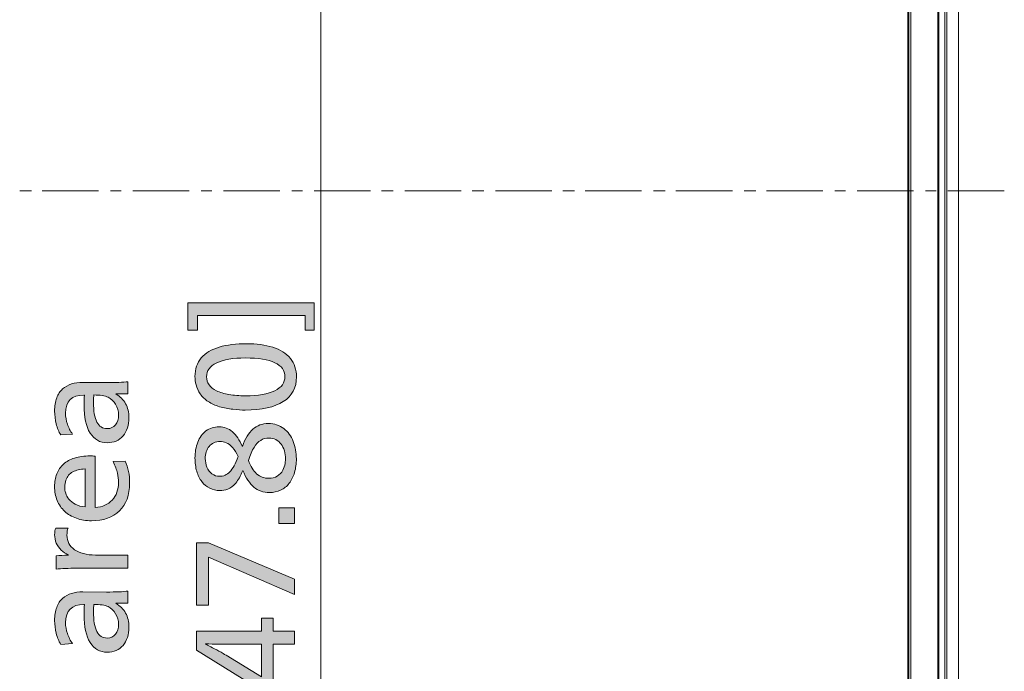
# Model space of a CAD drawing. Units: millimetres. Extents: x -39 to 249, y 47 to 250.
# Drawn here: x 62 to 83, y 124 to 138 of the extents above; entities that cross this region are included whole.
import ezdxf

# ---------------------------------------------------------------- set-up
doc = ezdxf.new("R2010")
doc.units = ezdxf.units.MM
doc.header["$MEASUREMENT"] = 0
doc.layers.add('DIM', color=7, linetype='Continuous', lineweight=0)
doc.layers.add('OPTION', color=7, linetype='Continuous', lineweight=0)

# ---------------------------------------------------------------- blocks, each defined once
blk = doc.blocks.new('Block_28')
at = {"layer": 'DIM', "transparency": 33554687}
h = blk.add_hatch(color=7, dxfattribs=at)
h.dxf.hatch_style = 2
edge = h.paths.add_edge_path()
edge.add_spline(control_points=[(63.396, 129.724), (63.391, 129.69), (63.388, 129.638), (63.388, 129.566), (63.388, 129.374), (63.412, 129.231), (63.461, 129.136), (63.51, 129.041), (63.585, 128.993), (63.687, 128.993), (63.762, 128.993), (63.822, 129.021), (63.866, 129.075), (63.91, 129.13), (63.933, 129.201), (63.933, 129.29), (63.933, 129.374), (63.912, 129.452), (63.869, 129.521), (63.827, 129.591), (63.772, 129.642), (63.704, 129.676), (63.672, 129.691), (63.629, 129.703), (63.574, 129.712), (63.52, 129.72), (63.46, 129.724), (63.396, 129.724)], knot_values=[0, 0, 0, 0, 1, 1, 1, 2, 2, 2, 3, 3, 3, 4, 4, 4, 5, 5, 5, 6, 6, 6, 7, 7, 7, 8, 8, 8, 9, 9, 9, 9], degree=3, periodic=0)
edge = h.paths.add_edge_path()
edge.add_spline(control_points=[(62.677, 128.855), (62.633, 128.924), (62.6, 129.005), (62.578, 129.096), (62.555, 129.188), (62.544, 129.28), (62.544, 129.374), (62.544, 129.483), (62.559, 129.578), (62.589, 129.659), (62.619, 129.74), (62.662, 129.805), (62.718, 129.854), (62.773, 129.903), (62.838, 129.939), (62.912, 129.963), (62.987, 129.986), (63.069, 129.998), (63.159, 129.998), (63.159, 129.998), (63.667, 129.992), (63.667, 129.992), (63.874, 129.992), (64.031, 129.999), (64.136, 130.012), (64.136, 130.012), (64.136, 129.752), (64.136, 129.752), (64.102, 129.748), (64.06, 129.747), (64.009, 129.747), (63.973, 129.747), (63.927, 129.748), (63.871, 129.752), (63.871, 129.752), (63.871, 129.747), (63.871, 129.747), (63.965, 129.692), (64.036, 129.622), (64.085, 129.535), (64.134, 129.448), (64.158, 129.346), (64.158, 129.228), (64.158, 129.064), (64.116, 128.933), (64.03, 128.834), (63.944, 128.735), (63.83, 128.686), (63.687, 128.686), (63.527, 128.686), (63.403, 128.756), (63.314, 128.897), (63.226, 129.038), (63.182, 129.24), (63.182, 129.501), (63.182, 129.578), (63.185, 129.652), (63.19, 129.721), (63.19, 129.721), (63.179, 129.721), (63.179, 129.721), (62.914, 129.721), (62.781, 129.59), (62.781, 129.326), (62.781, 129.249), (62.795, 129.17), (62.822, 129.09), (62.849, 129.011), (62.886, 128.939), (62.931, 128.875), (62.931, 128.875), (62.677, 128.855), (62.677, 128.855)], knot_values=[0, 0, 0, 0, 1, 1, 1, 2, 2, 2, 3, 3, 3, 4, 4, 4, 5, 5, 5, 6, 6, 6, 7, 7, 7, 8, 8, 8, 9, 9, 9, 10, 10, 10, 11, 11, 11, 12, 12, 12, 13, 13, 13, 14, 14, 14, 15, 15, 15, 16, 16, 16, 17, 17, 17, 18, 18, 18, 19, 19, 19, 20, 20, 20, 21, 21, 21, 22, 22, 22, 23, 23, 23, 24, 24, 24, 24], degree=3, periodic=0)
h = blk.add_hatch(color=7, dxfattribs=at)
h.dxf.hatch_style = 2
edge = h.paths.add_edge_path()
edge.add_spline(control_points=[(63.207, 128.116), (63.153, 128.116), (63.103, 128.11), (63.058, 128.099), (63.013, 128.087), (62.973, 128.072), (62.938, 128.052), (62.903, 128.033), (62.873, 128.008), (62.849, 127.979), (62.824, 127.949), (62.804, 127.914), (62.788, 127.872), (62.772, 127.829), (62.764, 127.78), (62.764, 127.723), (62.764, 127.682), (62.771, 127.638), (62.784, 127.592), (62.797, 127.546), (62.821, 127.502), (62.855, 127.46), (62.888, 127.417), (62.934, 127.38), (62.993, 127.349), (63.051, 127.318), (63.123, 127.299), (63.207, 127.291), (63.207, 127.291), (63.207, 128.116), (63.207, 128.116)], knot_values=[0, 0, 0, 0, 1, 1, 1, 2, 2, 2, 3, 3, 3, 4, 4, 4, 5, 5, 5, 6, 6, 6, 7, 7, 7, 8, 8, 8, 9, 9, 9, 10, 10, 10, 10], degree=3, periodic=0)
edge = h.paths.add_edge_path()
edge.add_spline(control_points=[(63.427, 127.283), (63.584, 127.29), (63.706, 127.343), (63.796, 127.441), (63.885, 127.539), (63.93, 127.667), (63.93, 127.825), (63.93, 127.887), (63.922, 127.954), (63.907, 128.027), (63.892, 128.099), (63.861, 128.183), (63.814, 128.279), (63.814, 128.279), (64.077, 128.288), (64.077, 128.288), (64.109, 128.218), (64.133, 128.143), (64.149, 128.063), (64.165, 127.983), (64.172, 127.897), (64.172, 127.805), (64.172, 127.549), (64.099, 127.35), (63.952, 127.207), (63.806, 127.064), (63.603, 126.992), (63.346, 126.992), (63.227, 126.992), (63.117, 127.01), (63.017, 127.046), (62.916, 127.082), (62.831, 127.132), (62.761, 127.197), (62.692, 127.262), (62.638, 127.34), (62.6, 127.433), (62.563, 127.525), (62.544, 127.625), (62.544, 127.732), (62.544, 127.833), (62.56, 127.926), (62.592, 128.008), (62.624, 128.091), (62.672, 128.162), (62.736, 128.22), (62.8, 128.278), (62.881, 128.323), (62.979, 128.354), (63.077, 128.385), (63.189, 128.401), (63.314, 128.401), (63.348, 128.401), (63.386, 128.399), (63.427, 128.395), (63.427, 128.395), (63.427, 127.283), (63.427, 127.283)], knot_values=[0, 0, 0, 0, 1, 1, 1, 2, 2, 2, 3, 3, 3, 4, 4, 4, 5, 5, 5, 6, 6, 6, 7, 7, 7, 8, 8, 8, 9, 9, 9, 10, 10, 10, 11, 11, 11, 12, 12, 12, 13, 13, 13, 14, 14, 14, 15, 15, 15, 16, 16, 16, 17, 17, 17, 18, 18, 18, 19, 19, 19, 19], degree=3, periodic=0)
h = blk.add_hatch(color=7, dxfattribs=at)
h.dxf.hatch_style = 2
edge = h.paths.add_edge_path()
edge.add_spline(control_points=[(64.136, 125.96), (64.136, 125.96), (63.041, 125.96), (63.041, 125.96), (62.84, 125.96), (62.686, 125.954), (62.581, 125.943), (62.581, 125.943), (62.581, 126.23), (62.581, 126.23), (62.65, 126.238), (62.738, 126.242), (62.843, 126.242), (62.843, 126.242), (62.843, 126.247), (62.843, 126.247), (62.787, 126.275), (62.735, 126.312), (62.688, 126.356), (62.641, 126.4), (62.605, 126.451), (62.581, 126.508), (62.556, 126.566), (62.544, 126.624), (62.544, 126.685), (62.544, 126.749), (62.552, 126.798), (62.567, 126.834), (62.567, 126.834), (62.838, 126.834), (62.838, 126.834), (62.821, 126.791), (62.812, 126.739), (62.812, 126.679), (62.812, 126.613), (62.826, 126.554), (62.853, 126.5), (62.88, 126.446), (62.921, 126.401), (62.974, 126.363), (63.028, 126.325), (63.093, 126.297), (63.171, 126.277), (63.248, 126.257), (63.335, 126.247), (63.433, 126.247), (63.433, 126.247), (64.136, 126.247), (64.136, 126.247), (64.136, 126.247), (64.136, 125.96), (64.136, 125.96)], knot_values=[0, 0, 0, 0, 1, 1, 1, 2, 2, 2, 3, 3, 3, 4, 4, 4, 5, 5, 5, 6, 6, 6, 7, 7, 7, 8, 8, 8, 9, 9, 9, 10, 10, 10, 11, 11, 11, 12, 12, 12, 13, 13, 13, 14, 14, 14, 15, 15, 15, 16, 16, 16, 17, 17, 17, 17], degree=3, periodic=0)
h = blk.add_hatch(color=7, dxfattribs=at)
h.dxf.hatch_style = 2
edge = h.paths.add_edge_path()
edge.add_spline(control_points=[(63.396, 125.175), (63.391, 125.141), (63.388, 125.088), (63.388, 125.017), (63.388, 124.825), (63.412, 124.681), (63.461, 124.586), (63.51, 124.492), (63.585, 124.444), (63.687, 124.444), (63.762, 124.444), (63.822, 124.471), (63.866, 124.526), (63.91, 124.581), (63.933, 124.652), (63.933, 124.74), (63.933, 124.825), (63.912, 124.902), (63.869, 124.972), (63.827, 125.041), (63.772, 125.093), (63.704, 125.127), (63.672, 125.142), (63.629, 125.154), (63.574, 125.162), (63.52, 125.171), (63.46, 125.175), (63.396, 125.175)], knot_values=[0, 0, 0, 0, 1, 1, 1, 2, 2, 2, 3, 3, 3, 4, 4, 4, 5, 5, 5, 6, 6, 6, 7, 7, 7, 8, 8, 8, 9, 9, 9, 9], degree=3, periodic=0)
edge = h.paths.add_edge_path()
edge.add_spline(control_points=[(62.677, 124.306), (62.633, 124.375), (62.6, 124.456), (62.578, 124.547), (62.555, 124.638), (62.544, 124.731), (62.544, 124.825), (62.544, 124.934), (62.559, 125.029), (62.589, 125.11), (62.619, 125.191), (62.662, 125.256), (62.718, 125.305), (62.773, 125.354), (62.838, 125.39), (62.912, 125.414), (62.987, 125.437), (63.069, 125.449), (63.159, 125.449), (63.159, 125.449), (63.667, 125.443), (63.667, 125.443), (63.874, 125.443), (64.031, 125.45), (64.136, 125.463), (64.136, 125.463), (64.136, 125.203), (64.136, 125.203), (64.102, 125.199), (64.06, 125.198), (64.009, 125.198), (63.973, 125.198), (63.927, 125.199), (63.871, 125.203), (63.871, 125.203), (63.871, 125.198), (63.871, 125.198), (63.965, 125.143), (64.036, 125.072), (64.085, 124.986), (64.134, 124.899), (64.158, 124.797), (64.158, 124.678), (64.158, 124.515), (64.116, 124.383), (64.03, 124.285), (63.944, 124.186), (63.83, 124.136), (63.687, 124.136), (63.527, 124.136), (63.403, 124.207), (63.314, 124.348), (63.226, 124.489), (63.182, 124.69), (63.182, 124.952), (63.182, 125.029), (63.185, 125.102), (63.19, 125.172), (63.19, 125.172), (63.179, 125.172), (63.179, 125.172), (62.914, 125.172), (62.781, 125.04), (62.781, 124.777), (62.781, 124.7), (62.795, 124.621), (62.822, 124.541), (62.849, 124.461), (62.886, 124.389), (62.931, 124.326), (62.931, 124.326), (62.677, 124.306), (62.677, 124.306)], knot_values=[0, 0, 0, 0, 1, 1, 1, 2, 2, 2, 3, 3, 3, 4, 4, 4, 5, 5, 5, 6, 6, 6, 7, 7, 7, 8, 8, 8, 9, 9, 9, 10, 10, 10, 11, 11, 11, 12, 12, 12, 13, 13, 13, 14, 14, 14, 15, 15, 15, 16, 16, 16, 17, 17, 17, 18, 18, 18, 19, 19, 19, 20, 20, 20, 21, 21, 21, 22, 22, 22, 23, 23, 23, 24, 24, 24, 24], degree=3, periodic=0)
at = {"layer": 'DIM'}
for points, knots in [([(62.677, 128.855), (62.633, 128.924), (62.6, 129.005), (62.578, 129.096), (62.555, 129.188), (62.544, 129.28), (62.544, 129.374), (62.544, 129.483), (62.559, 129.578), (62.589, 129.659), (62.619, 129.74), (62.662, 129.805), (62.718, 129.854), (62.773, 129.903), (62.838, 129.939), (62.912, 129.963), (62.987, 129.986), (63.069, 129.998), (63.159, 129.998), (63.159, 129.998), (63.667, 129.992), (63.667, 129.992), (63.874, 129.992), (64.031, 129.999), (64.136, 130.012), (64.136, 130.012), (64.136, 129.752), (64.136, 129.752), (64.102, 129.748), (64.06, 129.747), (64.009, 129.747), (63.973, 129.747), (63.927, 129.748), (63.871, 129.752), (63.871, 129.752), (63.871, 129.747), (63.871, 129.747), (63.965, 129.692), (64.036, 129.622), (64.085, 129.535), (64.134, 129.448), (64.158, 129.346), (64.158, 129.228), (64.158, 129.064), (64.116, 128.933), (64.03, 128.834), (63.944, 128.735), (63.83, 128.686), (63.687, 128.686), (63.527, 128.686), (63.403, 128.756), (63.314, 128.897), (63.226, 129.038), (63.182, 129.24), (63.182, 129.501), (63.182, 129.578), (63.185, 129.652), (63.19, 129.721), (63.19, 129.721), (63.179, 129.721), (63.179, 129.721), (62.914, 129.721), (62.781, 129.59), (62.781, 129.326), (62.781, 129.249), (62.795, 129.17), (62.822, 129.09), (62.849, 129.011), (62.886, 128.939), (62.931, 128.875), (62.931, 128.875), (62.677, 128.855), (62.677, 128.855)], [0, 0, 0, 0, 1, 1, 1, 2, 2, 2, 3, 3, 3, 4, 4, 4, 5, 5, 5, 6, 6, 6, 7, 7, 7, 8, 8, 8, 9, 9, 9, 10, 10, 10, 11, 11, 11, 12, 12, 12, 13, 13, 13, 14, 14, 14, 15, 15, 15, 16, 16, 16, 17, 17, 17, 18, 18, 18, 19, 19, 19, 20, 20, 20, 21, 21, 21, 22, 22, 22, 23, 23, 23, 24, 24, 24, 24]), ([(63.396, 129.724), (63.391, 129.69), (63.388, 129.638), (63.388, 129.566), (63.388, 129.374), (63.412, 129.231), (63.461, 129.136), (63.51, 129.041), (63.585, 128.993), (63.687, 128.993), (63.762, 128.993), (63.822, 129.021), (63.866, 129.075), (63.91, 129.13), (63.933, 129.201), (63.933, 129.29), (63.933, 129.374), (63.912, 129.452), (63.869, 129.521), (63.827, 129.591), (63.772, 129.642), (63.704, 129.676), (63.672, 129.691), (63.629, 129.703), (63.574, 129.712), (63.52, 129.72), (63.46, 129.724), (63.396, 129.724)], [0, 0, 0, 0, 1, 1, 1, 2, 2, 2, 3, 3, 3, 4, 4, 4, 5, 5, 5, 6, 6, 6, 7, 7, 7, 8, 8, 8, 9, 9, 9, 9]), ([(63.427, 127.283), (63.584, 127.29), (63.706, 127.343), (63.796, 127.441), (63.885, 127.539), (63.93, 127.667), (63.93, 127.825), (63.93, 127.887), (63.922, 127.954), (63.907, 128.027), (63.892, 128.099), (63.861, 128.183), (63.814, 128.279), (63.814, 128.279), (64.077, 128.288), (64.077, 128.288), (64.109, 128.218), (64.133, 128.143), (64.149, 128.063), (64.165, 127.983), (64.172, 127.897), (64.172, 127.805), (64.172, 127.549), (64.099, 127.35), (63.952, 127.207), (63.806, 127.064), (63.603, 126.992), (63.346, 126.992), (63.227, 126.992), (63.117, 127.01), (63.017, 127.046), (62.916, 127.082), (62.831, 127.132), (62.761, 127.197), (62.692, 127.262), (62.638, 127.34), (62.6, 127.433), (62.563, 127.525), (62.544, 127.625), (62.544, 127.732), (62.544, 127.833), (62.56, 127.926), (62.592, 128.008), (62.624, 128.091), (62.672, 128.162), (62.736, 128.22), (62.8, 128.278), (62.881, 128.323), (62.979, 128.354), (63.077, 128.385), (63.189, 128.401), (63.314, 128.401), (63.348, 128.401), (63.386, 128.399), (63.427, 128.395), (63.427, 128.395), (63.427, 127.283), (63.427, 127.283)], [0, 0, 0, 0, 1, 1, 1, 2, 2, 2, 3, 3, 3, 4, 4, 4, 5, 5, 5, 6, 6, 6, 7, 7, 7, 8, 8, 8, 9, 9, 9, 10, 10, 10, 11, 11, 11, 12, 12, 12, 13, 13, 13, 14, 14, 14, 15, 15, 15, 16, 16, 16, 17, 17, 17, 18, 18, 18, 19, 19, 19, 19]), ([(63.207, 128.116), (63.153, 128.116), (63.103, 128.11), (63.058, 128.099), (63.013, 128.087), (62.973, 128.072), (62.938, 128.052), (62.903, 128.033), (62.873, 128.008), (62.849, 127.979), (62.824, 127.949), (62.804, 127.914), (62.788, 127.872), (62.772, 127.829), (62.764, 127.78), (62.764, 127.723), (62.764, 127.682), (62.771, 127.638), (62.784, 127.592), (62.797, 127.546), (62.821, 127.502), (62.855, 127.46), (62.888, 127.417), (62.934, 127.38), (62.993, 127.349), (63.051, 127.318), (63.123, 127.299), (63.207, 127.291), (63.207, 127.291), (63.207, 128.116), (63.207, 128.116)], [0, 0, 0, 0, 1, 1, 1, 2, 2, 2, 3, 3, 3, 4, 4, 4, 5, 5, 5, 6, 6, 6, 7, 7, 7, 8, 8, 8, 9, 9, 9, 10, 10, 10, 10]), ([(64.136, 125.96), (64.136, 125.96), (63.041, 125.96), (63.041, 125.96), (62.84, 125.96), (62.686, 125.954), (62.581, 125.943), (62.581, 125.943), (62.581, 126.23), (62.581, 126.23), (62.65, 126.238), (62.738, 126.242), (62.843, 126.242), (62.843, 126.242), (62.843, 126.247), (62.843, 126.247), (62.787, 126.275), (62.735, 126.312), (62.688, 126.356), (62.641, 126.4), (62.605, 126.451), (62.581, 126.508), (62.556, 126.566), (62.544, 126.624), (62.544, 126.685), (62.544, 126.749), (62.552, 126.798), (62.567, 126.834), (62.567, 126.834), (62.838, 126.834), (62.838, 126.834), (62.821, 126.791), (62.812, 126.739), (62.812, 126.679), (62.812, 126.613), (62.826, 126.554), (62.853, 126.5), (62.88, 126.446), (62.921, 126.401), (62.974, 126.363), (63.028, 126.325), (63.093, 126.297), (63.171, 126.277), (63.248, 126.257), (63.335, 126.247), (63.433, 126.247), (63.433, 126.247), (64.136, 126.247), (64.136, 126.247), (64.136, 126.247), (64.136, 125.96), (64.136, 125.96)], [0, 0, 0, 0, 1, 1, 1, 2, 2, 2, 3, 3, 3, 4, 4, 4, 5, 5, 5, 6, 6, 6, 7, 7, 7, 8, 8, 8, 9, 9, 9, 10, 10, 10, 11, 11, 11, 12, 12, 12, 13, 13, 13, 14, 14, 14, 15, 15, 15, 16, 16, 16, 17, 17, 17, 17]), ([(62.677, 124.306), (62.633, 124.375), (62.6, 124.456), (62.578, 124.547), (62.555, 124.638), (62.544, 124.731), (62.544, 124.825), (62.544, 124.934), (62.559, 125.029), (62.589, 125.11), (62.619, 125.191), (62.662, 125.256), (62.718, 125.305), (62.773, 125.354), (62.838, 125.39), (62.912, 125.414), (62.987, 125.437), (63.069, 125.449), (63.159, 125.449), (63.159, 125.449), (63.667, 125.443), (63.667, 125.443), (63.874, 125.443), (64.031, 125.45), (64.136, 125.463), (64.136, 125.463), (64.136, 125.203), (64.136, 125.203), (64.102, 125.199), (64.06, 125.198), (64.009, 125.198), (63.973, 125.198), (63.927, 125.199), (63.871, 125.203), (63.871, 125.203), (63.871, 125.198), (63.871, 125.198), (63.965, 125.143), (64.036, 125.072), (64.085, 124.986), (64.134, 124.899), (64.158, 124.797), (64.158, 124.678), (64.158, 124.515), (64.116, 124.383), (64.03, 124.285), (63.944, 124.186), (63.83, 124.136), (63.687, 124.136), (63.527, 124.136), (63.403, 124.207), (63.314, 124.348), (63.226, 124.489), (63.182, 124.69), (63.182, 124.952), (63.182, 125.029), (63.185, 125.102), (63.19, 125.172), (63.19, 125.172), (63.179, 125.172), (63.179, 125.172), (62.914, 125.172), (62.781, 125.04), (62.781, 124.777), (62.781, 124.7), (62.795, 124.621), (62.822, 124.541), (62.849, 124.461), (62.886, 124.389), (62.931, 124.326), (62.931, 124.326), (62.677, 124.306), (62.677, 124.306)], [0, 0, 0, 0, 1, 1, 1, 2, 2, 2, 3, 3, 3, 4, 4, 4, 5, 5, 5, 6, 6, 6, 7, 7, 7, 8, 8, 8, 9, 9, 9, 10, 10, 10, 11, 11, 11, 12, 12, 12, 13, 13, 13, 14, 14, 14, 15, 15, 15, 16, 16, 16, 17, 17, 17, 18, 18, 18, 19, 19, 19, 20, 20, 20, 21, 21, 21, 22, 22, 22, 23, 23, 23, 24, 24, 24, 24]), ([(63.396, 125.175), (63.391, 125.141), (63.388, 125.088), (63.388, 125.017), (63.388, 124.825), (63.412, 124.681), (63.461, 124.586), (63.51, 124.492), (63.585, 124.444), (63.687, 124.444), (63.762, 124.444), (63.822, 124.471), (63.866, 124.526), (63.91, 124.581), (63.933, 124.652), (63.933, 124.74), (63.933, 124.825), (63.912, 124.902), (63.869, 124.972), (63.827, 125.041), (63.772, 125.093), (63.704, 125.127), (63.672, 125.142), (63.629, 125.154), (63.574, 125.162), (63.52, 125.171), (63.46, 125.175), (63.396, 125.175)], [0, 0, 0, 0, 1, 1, 1, 2, 2, 2, 3, 3, 3, 4, 4, 4, 5, 5, 5, 6, 6, 6, 7, 7, 7, 8, 8, 8, 9, 9, 9, 9])]:
    blk.add_open_spline(points, degree=3, knots=knots, dxfattribs=at)
blk = doc.blocks.new('Block_29')
at = {"layer": 'DIM', "transparency": 33554687}
h = blk.add_hatch(color=7, dxfattribs=at)
h.dxf.hatch_style = 2
edge = h.paths.add_edge_path()
edge.add_spline(control_points=[(68.182, 131.132), (68.182, 131.132), (67.982, 131.132), (67.982, 131.132), (67.982, 131.132), (67.982, 131.453), (67.982, 131.453), (67.982, 131.453), (65.645, 131.453), (65.645, 131.453), (65.645, 131.453), (65.645, 131.132), (65.645, 131.132), (65.645, 131.132), (65.439, 131.132), (65.439, 131.132), (65.439, 131.132), (65.439, 131.727), (65.439, 131.727), (65.439, 131.727), (68.182, 131.727), (68.182, 131.727), (68.182, 131.727), (68.182, 131.132), (68.182, 131.132)], knot_values=[0, 0, 0, 0, 1, 1, 1, 2, 2, 2, 3, 3, 3, 4, 4, 4, 5, 5, 5, 6, 6, 6, 7, 7, 7, 8, 8, 8, 8], degree=3, periodic=0)
h = blk.add_hatch(color=7, dxfattribs=at)
h.dxf.hatch_style = 2
edge = h.paths.add_edge_path()
edge.add_spline(control_points=[(66.689, 130.528), (66.418, 130.528), (66.21, 130.492), (66.063, 130.421), (65.916, 130.349), (65.843, 130.248), (65.843, 130.118), (65.843, 130.054), (65.861, 129.997), (65.898, 129.945), (65.934, 129.893), (65.989, 129.849), (66.062, 129.814), (66.134, 129.778), (66.223, 129.751), (66.328, 129.733), (66.434, 129.715), (66.553, 129.706), (66.687, 129.706), (66.967, 129.706), (67.18, 129.743), (67.326, 129.815), (67.472, 129.888), (67.545, 129.991), (67.545, 130.124), (67.545, 130.256), (67.472, 130.356), (67.326, 130.425), (67.18, 130.493), (66.968, 130.528), (66.689, 130.528)], knot_values=[0, 0, 0, 0, 1, 1, 1, 2, 2, 2, 3, 3, 3, 4, 4, 4, 5, 5, 5, 6, 6, 6, 7, 7, 7, 8, 8, 8, 9, 9, 9, 10, 10, 10, 10], degree=3, periodic=0)
edge = h.paths.add_edge_path()
edge.add_spline(control_points=[(66.712, 130.838), (66.925, 130.838), (67.114, 130.812), (67.279, 130.761), (67.445, 130.709), (67.572, 130.628), (67.662, 130.518), (67.751, 130.408), (67.796, 130.274), (67.796, 130.116), (67.796, 129.88), (67.7, 129.702), (67.508, 129.579), (67.316, 129.457), (67.041, 129.396), (66.684, 129.396), (66.603, 129.396), (66.513, 129.401), (66.413, 129.412), (66.313, 129.422), (66.217, 129.441), (66.124, 129.469), (66.03, 129.498), (65.949, 129.535), (65.878, 129.581), (65.808, 129.627), (65.75, 129.682), (65.706, 129.745), (65.662, 129.808), (65.632, 129.873), (65.616, 129.941), (65.6, 130.009), (65.592, 130.071), (65.592, 130.127), (65.592, 130.287), (65.637, 130.421), (65.728, 130.528), (65.82, 130.635), (65.95, 130.713), (66.119, 130.763), (66.289, 130.813), (66.486, 130.838), (66.712, 130.838)], knot_values=[0, 0, 0, 0, 1, 1, 1, 2, 2, 2, 3, 3, 3, 4, 4, 4, 5, 5, 5, 6, 6, 6, 7, 7, 7, 8, 8, 8, 9, 9, 9, 10, 10, 10, 11, 11, 11, 12, 12, 12, 13, 13, 13, 14, 14, 14, 14], degree=3, periodic=0)
h = blk.add_hatch(color=7, dxfattribs=at)
h.dxf.hatch_style = 2
edge = h.paths.add_edge_path()
edge.add_spline(control_points=[(67.197, 128.789), (67.132, 128.789), (67.072, 128.772), (67.02, 128.738), (66.967, 128.705), (66.919, 128.653), (66.876, 128.585), (66.832, 128.516), (66.791, 128.422), (66.751, 128.304), (66.797, 128.174), (66.856, 128.077), (66.931, 128.012), (67.005, 127.947), (67.093, 127.914), (67.195, 127.914), (67.264, 127.914), (67.325, 127.931), (67.378, 127.963), (67.431, 127.994), (67.471, 128.036), (67.498, 128.087), (67.525, 128.138), (67.542, 128.187), (67.549, 128.235), (67.555, 128.283), (67.559, 128.318), (67.559, 128.34), (67.559, 128.397), (67.55, 128.454), (67.533, 128.511), (67.516, 128.569), (67.492, 128.617), (67.461, 128.658), (67.43, 128.698), (67.392, 128.73), (67.347, 128.754), (67.302, 128.778), (67.252, 128.789), (67.197, 128.789)], knot_values=[0, 0, 0, 0, 1, 1, 1, 2, 2, 2, 3, 3, 3, 4, 4, 4, 5, 5, 5, 6, 6, 6, 7, 7, 7, 8, 8, 8, 9, 9, 9, 10, 10, 10, 11, 11, 11, 12, 12, 12, 13, 13, 13, 13], degree=3, periodic=0)
edge = h.paths.add_edge_path()
edge.add_spline(control_points=[(66.139, 128.713), (66.088, 128.713), (66.042, 128.704), (66.001, 128.685), (65.959, 128.666), (65.925, 128.64), (65.898, 128.606), (65.871, 128.572), (65.85, 128.532), (65.836, 128.487), (65.822, 128.442), (65.815, 128.394), (65.815, 128.344), (65.815, 128.28), (65.827, 128.216), (65.851, 128.154), (65.876, 128.092), (65.912, 128.044), (65.961, 128.009), (66.01, 127.974), (66.064, 127.957), (66.122, 127.957), (66.209, 127.957), (66.284, 127.989), (66.348, 128.053), (66.412, 128.117), (66.471, 128.229), (66.526, 128.389), (66.492, 128.468), (66.452, 128.532), (66.407, 128.583), (66.362, 128.634), (66.316, 128.668), (66.269, 128.686), (66.222, 128.704), (66.179, 128.713), (66.139, 128.713)], knot_values=[0, 0, 0, 0, 1, 1, 1, 2, 2, 2, 3, 3, 3, 4, 4, 4, 5, 5, 5, 6, 6, 6, 7, 7, 7, 8, 8, 8, 9, 9, 9, 10, 10, 10, 11, 11, 11, 12, 12, 12, 12], degree=3, periodic=0)
edge = h.paths.add_edge_path()
edge.add_spline(control_points=[(67.186, 129.103), (67.314, 129.103), (67.425, 129.067), (67.518, 128.995), (67.611, 128.924), (67.68, 128.83), (67.725, 128.713), (67.77, 128.596), (67.793, 128.471), (67.793, 128.338), (67.793, 128.231), (67.78, 128.131), (67.753, 128.04), (67.727, 127.949), (67.689, 127.871), (67.638, 127.806), (67.587, 127.741), (67.525, 127.691), (67.452, 127.656), (67.378, 127.621), (67.296, 127.604), (67.206, 127.604), (67.076, 127.604), (66.965, 127.643), (66.872, 127.721), (66.778, 127.799), (66.698, 127.92), (66.63, 128.084), (66.583, 127.965), (66.532, 127.874), (66.478, 127.809), (66.423, 127.744), (66.365, 127.701), (66.304, 127.68), (66.243, 127.659), (66.185, 127.649), (66.131, 127.649), (66.052, 127.649), (65.979, 127.666), (65.912, 127.699), (65.845, 127.731), (65.788, 127.779), (65.74, 127.841), (65.692, 127.903), (65.655, 127.978), (65.63, 128.066), (65.604, 128.153), (65.592, 128.249), (65.592, 128.352), (65.592, 128.478), (65.611, 128.593), (65.651, 128.696), (65.69, 128.8), (65.75, 128.881), (65.83, 128.942), (65.91, 129.002), (66.006, 129.032), (66.117, 129.032), (66.226, 129.032), (66.321, 128.996), (66.403, 128.925), (66.485, 128.853), (66.558, 128.747), (66.622, 128.606), (66.682, 128.775), (66.758, 128.9), (66.849, 128.981), (66.94, 129.062), (67.053, 129.103), (67.186, 129.103)], knot_values=[0, 0, 0, 0, 1, 1, 1, 2, 2, 2, 3, 3, 3, 4, 4, 4, 5, 5, 5, 6, 6, 6, 7, 7, 7, 8, 8, 8, 9, 9, 9, 10, 10, 10, 11, 11, 11, 12, 12, 12, 13, 13, 13, 14, 14, 14, 15, 15, 15, 16, 16, 16, 17, 17, 17, 18, 18, 18, 19, 19, 19, 20, 20, 20, 21, 21, 21, 22, 22, 22, 23, 23, 23, 23], degree=3, periodic=0)
h = blk.add_hatch(color=7, dxfattribs=at)
h.dxf.hatch_style = 2
edge = h.paths.add_edge_path()
edge.add_spline(control_points=[(67.756, 126.932), (67.756, 126.932), (67.415, 126.932), (67.415, 126.932), (67.415, 126.932), (67.415, 127.274), (67.415, 127.274), (67.415, 127.274), (67.756, 127.274), (67.756, 127.274), (67.756, 127.274), (67.756, 126.932), (67.756, 126.932)], knot_values=[0, 0, 0, 0, 1, 1, 1, 2, 2, 2, 3, 3, 3, 4, 4, 4, 4], degree=3, periodic=0)
h = blk.add_hatch(color=7, dxfattribs=at)
h.dxf.hatch_style = 2
edge = h.paths.add_edge_path()
edge.add_spline(control_points=[(67.756, 125.391), (67.756, 125.391), (65.885, 126.204), (65.885, 126.204), (65.885, 126.204), (65.885, 125.16), (65.885, 125.16), (65.885, 125.16), (65.628, 125.16), (65.628, 125.16), (65.628, 125.16), (65.628, 126.512), (65.628, 126.512), (65.628, 126.512), (65.885, 126.512), (65.885, 126.512), (65.885, 126.512), (67.756, 125.722), (67.756, 125.722), (67.756, 125.722), (67.756, 125.391), (67.756, 125.391)], knot_values=[0, 0, 0, 0, 1, 1, 1, 2, 2, 2, 3, 3, 3, 4, 4, 4, 5, 5, 5, 6, 6, 6, 7, 7, 7, 7], degree=3, periodic=0)
h = blk.add_hatch(color=7, dxfattribs=at)
h.dxf.hatch_style = 2
edge = h.paths.add_edge_path()
edge.add_spline(control_points=[(66.444, 124.308), (66.222, 124.308), (66.013, 124.311), (65.817, 124.319), (65.817, 124.319), (65.817, 124.313), (65.817, 124.313), (65.842, 124.302), (65.88, 124.283), (65.933, 124.256), (65.986, 124.228), (66.046, 124.196), (66.112, 124.16), (66.179, 124.123), (66.23, 124.093), (66.266, 124.071), (66.266, 124.071), (67.039, 123.602), (67.039, 123.602), (67.039, 123.602), (67.039, 124.308), (67.039, 124.308), (67.039, 124.308), (66.444, 124.308), (66.444, 124.308)], knot_values=[0, 0, 0, 0, 1, 1, 1, 2, 2, 2, 3, 3, 3, 4, 4, 4, 5, 5, 5, 6, 6, 6, 7, 7, 7, 8, 8, 8, 8], degree=3, periodic=0)
edge = h.paths.add_edge_path()
edge.add_spline(control_points=[(67.756, 124.308), (67.756, 124.308), (67.291, 124.308), (67.291, 124.308), (67.291, 124.308), (67.291, 123.303), (67.291, 123.303), (67.291, 123.303), (67.039, 123.303), (67.039, 123.303), (67.039, 123.303), (65.628, 124.178), (65.628, 124.178), (65.628, 124.178), (65.628, 124.593), (65.628, 124.593), (65.628, 124.593), (67.039, 124.593), (67.039, 124.593), (67.039, 124.593), (67.039, 124.878), (67.039, 124.878), (67.039, 124.878), (67.291, 124.878), (67.291, 124.878), (67.291, 124.878), (67.291, 124.593), (67.291, 124.593), (67.291, 124.593), (67.756, 124.593), (67.756, 124.593), (67.756, 124.593), (67.756, 124.308), (67.756, 124.308)], knot_values=[0, 0, 0, 0, 1, 1, 1, 2, 2, 2, 3, 3, 3, 4, 4, 4, 5, 5, 5, 6, 6, 6, 7, 7, 7, 8, 8, 8, 9, 9, 9, 10, 10, 10, 11, 11, 11, 11], degree=3, periodic=0)
at = {"layer": 'DIM'}
for points, knots in [([(68.182, 131.132), (68.182, 131.132), (67.982, 131.132), (67.982, 131.132), (67.982, 131.132), (67.982, 131.453), (67.982, 131.453), (67.982, 131.453), (65.645, 131.453), (65.645, 131.453), (65.645, 131.453), (65.645, 131.132), (65.645, 131.132), (65.645, 131.132), (65.439, 131.132), (65.439, 131.132), (65.439, 131.132), (65.439, 131.727), (65.439, 131.727), (65.439, 131.727), (68.182, 131.727), (68.182, 131.727), (68.182, 131.727), (68.182, 131.132), (68.182, 131.132)], [0, 0, 0, 0, 1, 1, 1, 2, 2, 2, 3, 3, 3, 4, 4, 4, 5, 5, 5, 6, 6, 6, 7, 7, 7, 8, 8, 8, 8]), ([(66.712, 130.838), (66.925, 130.838), (67.114, 130.812), (67.279, 130.761), (67.445, 130.709), (67.572, 130.628), (67.662, 130.518), (67.751, 130.408), (67.796, 130.274), (67.796, 130.116), (67.796, 129.88), (67.7, 129.702), (67.508, 129.579), (67.316, 129.457), (67.041, 129.396), (66.684, 129.396), (66.603, 129.396), (66.513, 129.401), (66.413, 129.412), (66.313, 129.422), (66.217, 129.441), (66.124, 129.469), (66.03, 129.498), (65.949, 129.535), (65.878, 129.581), (65.808, 129.627), (65.75, 129.682), (65.706, 129.745), (65.662, 129.808), (65.632, 129.873), (65.616, 129.941), (65.6, 130.009), (65.592, 130.071), (65.592, 130.127), (65.592, 130.287), (65.637, 130.421), (65.728, 130.528), (65.82, 130.635), (65.95, 130.713), (66.119, 130.763), (66.289, 130.813), (66.486, 130.838), (66.712, 130.838)], [0, 0, 0, 0, 1, 1, 1, 2, 2, 2, 3, 3, 3, 4, 4, 4, 5, 5, 5, 6, 6, 6, 7, 7, 7, 8, 8, 8, 9, 9, 9, 10, 10, 10, 11, 11, 11, 12, 12, 12, 13, 13, 13, 14, 14, 14, 14]), ([(66.689, 130.528), (66.418, 130.528), (66.21, 130.492), (66.063, 130.421), (65.916, 130.349), (65.843, 130.248), (65.843, 130.118), (65.843, 130.054), (65.861, 129.997), (65.898, 129.945), (65.934, 129.893), (65.989, 129.849), (66.062, 129.814), (66.134, 129.778), (66.223, 129.751), (66.328, 129.733), (66.434, 129.715), (66.553, 129.706), (66.687, 129.706), (66.967, 129.706), (67.18, 129.743), (67.326, 129.815), (67.472, 129.888), (67.545, 129.991), (67.545, 130.124), (67.545, 130.256), (67.472, 130.356), (67.326, 130.425), (67.18, 130.493), (66.968, 130.528), (66.689, 130.528)], [0, 0, 0, 0, 1, 1, 1, 2, 2, 2, 3, 3, 3, 4, 4, 4, 5, 5, 5, 6, 6, 6, 7, 7, 7, 8, 8, 8, 9, 9, 9, 10, 10, 10, 10]), ([(67.186, 129.103), (67.314, 129.103), (67.425, 129.067), (67.518, 128.995), (67.611, 128.924), (67.68, 128.83), (67.725, 128.713), (67.77, 128.596), (67.793, 128.471), (67.793, 128.338), (67.793, 128.231), (67.78, 128.131), (67.753, 128.04), (67.727, 127.949), (67.689, 127.871), (67.638, 127.806), (67.587, 127.741), (67.525, 127.691), (67.452, 127.656), (67.378, 127.621), (67.296, 127.604), (67.206, 127.604), (67.076, 127.604), (66.965, 127.643), (66.872, 127.721), (66.778, 127.799), (66.698, 127.92), (66.63, 128.084), (66.583, 127.965), (66.532, 127.874), (66.478, 127.809), (66.423, 127.744), (66.365, 127.701), (66.304, 127.68), (66.243, 127.659), (66.185, 127.649), (66.131, 127.649), (66.052, 127.649), (65.979, 127.666), (65.912, 127.699), (65.845, 127.731), (65.788, 127.779), (65.74, 127.841), (65.692, 127.903), (65.655, 127.978), (65.63, 128.066), (65.604, 128.153), (65.592, 128.249), (65.592, 128.352), (65.592, 128.478), (65.611, 128.593), (65.651, 128.696), (65.69, 128.8), (65.75, 128.881), (65.83, 128.942), (65.91, 129.002), (66.006, 129.032), (66.117, 129.032), (66.226, 129.032), (66.321, 128.996), (66.403, 128.925), (66.485, 128.853), (66.558, 128.747), (66.622, 128.606), (66.682, 128.775), (66.758, 128.9), (66.849, 128.981), (66.94, 129.062), (67.053, 129.103), (67.186, 129.103)], [0, 0, 0, 0, 1, 1, 1, 2, 2, 2, 3, 3, 3, 4, 4, 4, 5, 5, 5, 6, 6, 6, 7, 7, 7, 8, 8, 8, 9, 9, 9, 10, 10, 10, 11, 11, 11, 12, 12, 12, 13, 13, 13, 14, 14, 14, 15, 15, 15, 16, 16, 16, 17, 17, 17, 18, 18, 18, 19, 19, 19, 20, 20, 20, 21, 21, 21, 22, 22, 22, 23, 23, 23, 23]), ([(66.139, 128.713), (66.088, 128.713), (66.042, 128.704), (66.001, 128.685), (65.959, 128.666), (65.925, 128.64), (65.898, 128.606), (65.871, 128.572), (65.85, 128.532), (65.836, 128.487), (65.822, 128.442), (65.815, 128.394), (65.815, 128.344), (65.815, 128.28), (65.827, 128.216), (65.851, 128.154), (65.876, 128.092), (65.912, 128.044), (65.961, 128.009), (66.01, 127.974), (66.064, 127.957), (66.122, 127.957), (66.209, 127.957), (66.284, 127.989), (66.348, 128.053), (66.412, 128.117), (66.471, 128.229), (66.526, 128.389), (66.492, 128.468), (66.452, 128.532), (66.407, 128.583), (66.362, 128.634), (66.316, 128.668), (66.269, 128.686), (66.222, 128.704), (66.179, 128.713), (66.139, 128.713)], [0, 0, 0, 0, 1, 1, 1, 2, 2, 2, 3, 3, 3, 4, 4, 4, 5, 5, 5, 6, 6, 6, 7, 7, 7, 8, 8, 8, 9, 9, 9, 10, 10, 10, 11, 11, 11, 12, 12, 12, 12]), ([(67.197, 128.789), (67.132, 128.789), (67.072, 128.772), (67.02, 128.738), (66.967, 128.705), (66.919, 128.653), (66.876, 128.585), (66.832, 128.516), (66.791, 128.422), (66.751, 128.304), (66.797, 128.174), (66.856, 128.077), (66.931, 128.012), (67.005, 127.947), (67.093, 127.914), (67.195, 127.914), (67.264, 127.914), (67.325, 127.931), (67.378, 127.963), (67.431, 127.994), (67.471, 128.036), (67.498, 128.087), (67.525, 128.138), (67.542, 128.187), (67.549, 128.235), (67.555, 128.283), (67.559, 128.318), (67.559, 128.34), (67.559, 128.397), (67.55, 128.454), (67.533, 128.511), (67.516, 128.569), (67.492, 128.617), (67.461, 128.658), (67.43, 128.698), (67.392, 128.73), (67.347, 128.754), (67.302, 128.778), (67.252, 128.789), (67.197, 128.789)], [0, 0, 0, 0, 1, 1, 1, 2, 2, 2, 3, 3, 3, 4, 4, 4, 5, 5, 5, 6, 6, 6, 7, 7, 7, 8, 8, 8, 9, 9, 9, 10, 10, 10, 11, 11, 11, 12, 12, 12, 13, 13, 13, 13]), ([(67.756, 126.932), (67.756, 126.932), (67.415, 126.932), (67.415, 126.932), (67.415, 126.932), (67.415, 127.274), (67.415, 127.274), (67.415, 127.274), (67.756, 127.274), (67.756, 127.274), (67.756, 127.274), (67.756, 126.932), (67.756, 126.932)], [0, 0, 0, 0, 1, 1, 1, 2, 2, 2, 3, 3, 3, 4, 4, 4, 4]), ([(67.756, 125.391), (67.756, 125.391), (65.885, 126.204), (65.885, 126.204), (65.885, 126.204), (65.885, 125.16), (65.885, 125.16), (65.885, 125.16), (65.628, 125.16), (65.628, 125.16), (65.628, 125.16), (65.628, 126.512), (65.628, 126.512), (65.628, 126.512), (65.885, 126.512), (65.885, 126.512), (65.885, 126.512), (67.756, 125.722), (67.756, 125.722), (67.756, 125.722), (67.756, 125.391), (67.756, 125.391)], [0, 0, 0, 0, 1, 1, 1, 2, 2, 2, 3, 3, 3, 4, 4, 4, 5, 5, 5, 6, 6, 6, 7, 7, 7, 7]), ([(67.756, 124.308), (67.756, 124.308), (67.291, 124.308), (67.291, 124.308), (67.291, 124.308), (67.291, 123.303), (67.291, 123.303), (67.291, 123.303), (67.039, 123.303), (67.039, 123.303), (67.039, 123.303), (65.628, 124.178), (65.628, 124.178), (65.628, 124.178), (65.628, 124.593), (65.628, 124.593), (65.628, 124.593), (67.039, 124.593), (67.039, 124.593), (67.039, 124.593), (67.039, 124.878), (67.039, 124.878), (67.039, 124.878), (67.291, 124.878), (67.291, 124.878), (67.291, 124.878), (67.291, 124.593), (67.291, 124.593), (67.291, 124.593), (67.756, 124.593), (67.756, 124.593), (67.756, 124.593), (67.756, 124.308), (67.756, 124.308)], [0, 0, 0, 0, 1, 1, 1, 2, 2, 2, 3, 3, 3, 4, 4, 4, 5, 5, 5, 6, 6, 6, 7, 7, 7, 8, 8, 8, 9, 9, 9, 10, 10, 10, 11, 11, 11, 11]), ([(66.444, 124.308), (66.222, 124.308), (66.013, 124.311), (65.817, 124.319), (65.817, 124.319), (65.817, 124.313), (65.817, 124.313), (65.842, 124.302), (65.88, 124.283), (65.933, 124.256), (65.986, 124.228), (66.046, 124.196), (66.112, 124.16), (66.179, 124.123), (66.23, 124.093), (66.266, 124.071), (66.266, 124.071), (67.039, 123.602), (67.039, 123.602), (67.039, 123.602), (67.039, 124.308), (67.039, 124.308), (67.039, 124.308), (66.444, 124.308), (66.444, 124.308)], [0, 0, 0, 0, 1, 1, 1, 2, 2, 2, 3, 3, 3, 4, 4, 4, 5, 5, 5, 6, 6, 6, 7, 7, 7, 8, 8, 8, 8])]:
    blk.add_open_spline(points, degree=3, knots=knots, dxfattribs=at)
blk = doc.blocks.new('Block_27')
at = {"layer": 'DIM'}
for name in ['Block_29', 'Block_28']:
    blk.add_blockref(name, (0, 0), dxfattribs=at)

msp = doc.modelspace()

# ---------------------------------------------------------------- linework, layer by layer
at = {"layer": 'OPTION', "color": 7, "lineweight": 9}
for p, q in [((81.068, 157.572), (81.068, 110.73)), ((81.089, 110.857), (81.089, 157.445)), ((81.09, 157.445), (81.09, 110.857)), ((81.724, 110.857), (81.724, 157.445)), ((81.746, 157.445), (81.746, 110.857)), ((81.915, 157.445), (81.915, 110.857)), ((82.169, 110.857), (82.169, 157.445)), ((68.326, 156.45), (68.326, 111.852)), ((61.786, 134.161), (62.04, 134.161)), ((62.273, 134.161), (63.5, 134.161)), ((63.754, 134.161), (63.987, 134.161)), ((64.241, 134.161), (65.469, 134.161)), ((65.723, 134.161), (65.956, 134.161)), ((66.21, 134.161), (67.437, 134.161)), ((67.691, 134.161), (67.924, 134.161)), ((68.178, 134.161), (69.406, 134.161)), ((69.639, 134.161), (69.893, 134.161)), ((70.147, 134.161), (71.374, 134.161)), ((71.607, 134.161), (71.861, 134.161)), ((72.115, 134.161), (73.343, 134.161)), ((73.576, 134.161), (73.83, 134.161)), ((74.062, 134.161), (75.29, 134.161)), ((75.544, 134.161), (75.798, 134.161)), ((76.031, 134.161), (77.259, 134.161)), ((77.513, 134.161), (77.767, 134.161)), ((77.999, 134.161), (79.227, 134.161)), ((79.481, 134.161), (79.714, 134.161)), ((79.968, 134.161), (81.196, 134.161)), ((81.45, 134.161), (81.682, 134.161)), ((81.936, 134.161), (83.164, 134.161))]:
    msp.add_line(p, q, dxfattribs=at)
for points in [[(81.724, 157.445), (81.132, 157.445), (81.132, 110.857)], [(81.746, 157.445), (81.873, 157.445), (81.873, 110.857)], [(82.169, 110.857), (82.169, 157.445), (81.915, 157.445)]]:
    msp.add_lwpolyline(points, dxfattribs=at)

# ---------------------------------------------------------------- block references
at = {"layer": 'DIM'}
msp.add_blockref('Block_27', (0, 0), dxfattribs=at)

doc.saveas('drawing.dxf')
